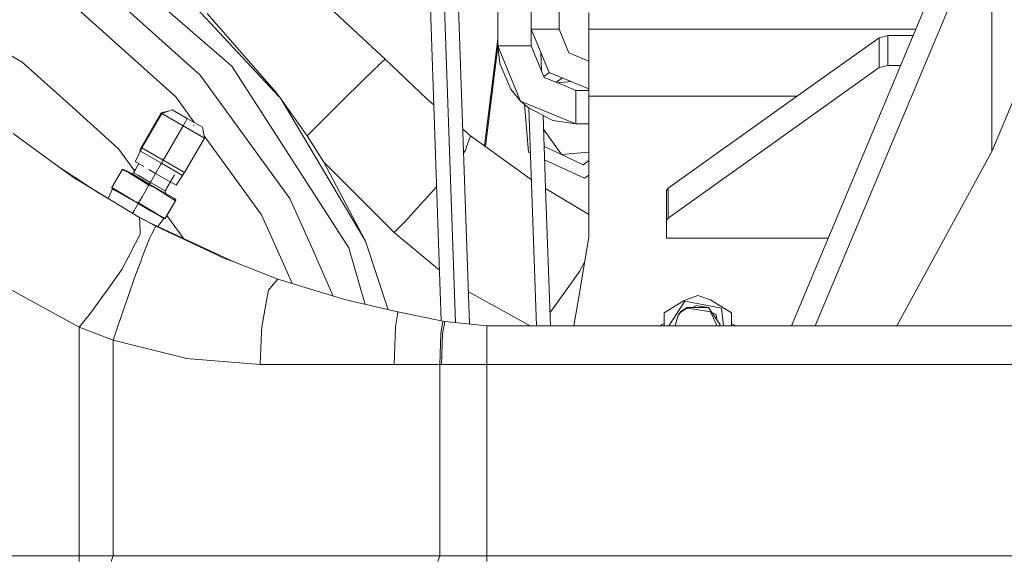
# Model space of a CAD drawing. Units: millimetres. Extents: x -1525 to 1877, y 168 to 4077.
# Drawn here: x 168 to 448, y 713 to 867 of the extents above; entities that cross this region are included whole.
import ezdxf

# ---------------------------------------------------------------- set-up
doc = ezdxf.new("R2010")
doc.units = ezdxf.units.MM
doc.layers.add('1', color=7, linetype='Continuous', true_color=0xffffff)

msp = doc.modelspace()

# ---------------------------------------------------------------- linework, layer by layer
at = {"layer": '1', "color": 18, "linetype": 'Continuous', "lineweight": 13}
for p, q in [((321.167678, 905.249804), (321.167678, 863.937348)), ((438.458949, 901.898831), (387.225827, 779.581159)), ((444.166303, 899.407595), (393.976604, 779.581159)), ((444.166303, 829.108447), (444.166303, 899.407595)), ((181.724355, 893.62666), (228.166327, 853.384465)), ((284.201435, 881.447404), (287.707143, 780.974603)), ((291.696974, 780.475818), (288.173864, 881.447404)), ((219.184905, 850.828737), (186.951473, 879.851788)), ((241.668888, 844.699097), (209.759477, 878.968413)), ((303.725153, 859.174818), (303.725153, 881.244272)), ((313.250154, 859.174818), (313.250154, 881.244272)), ((291.724262, 780.473076), (288.48964, 873.466462)), ((295.710595, 780.072497), (292.457223, 873.604506)), ((181.499034, 872.347206), (212.2913, 844.621628)), ((253.458053, 872.416824), (271.737814, 855.370253)), ((221.187294, 868.353814), (240.818605, 845.898479)), ((329.654992, 868.563264), (329.654992, 863.937825)), ((168.575436, 854.559391), (150.752813, 864.849299)), ((313.250154, 863.937348), (321.167678, 863.937348)), ((313.250154, 863.88907), (318.344802, 851.58953)), ((321.167678, 863.937348), (323.957473, 857.202142)), ((329.654992, 863.937825), (329.654992, 858.771294)), ((329.654992, 863.937825), (345.160007, 863.937825)), ((359.549999, 863.937825), (345.160007, 863.937825)), ((418.692499, 863.937825), (359.549999, 863.937825)), ((414.620876, 862.113446), (412.079096, 861.484855)), ((414.620876, 862.113446), (414.620876, 853.589266)), ((414.620876, 862.113446), (421.794722, 862.113446)), ((422.558868, 863.937825), (418.692499, 863.937825)), ((299.997299, 830.723526), (303.725153, 861.117123)), ((303.725153, 859.174818), (304.311991, 854.101151)), ((310.234725, 843.459338), (303.725153, 859.174818)), ((313.250154, 859.174818), (303.725153, 859.174818)), ((316.969901, 850.194543), (313.250154, 859.174818)), ((386.930646, 843.527183), (412.079096, 861.484855)), ((412.079096, 852.960556), (412.079096, 861.484855)), ((300.282022, 830.517375), (303.759994, 858.873589)), ((316.189892, 852.077654), (316.010881, 857.224101)), ((329.654992, 854.842118), (323.957473, 857.202142)), ((329.654992, 858.771294), (329.654992, 850.76178)), ((168.575436, 854.559391), (181.93458, 842.530697)), ((228.166327, 853.384465), (261.389554, 801.688045)), ((268.74119, 852.55906), (269.553006, 853.320688)), ((269.553006, 853.320688), (269.691169, 853.450268)), ((271.737814, 855.370253), (269.691169, 853.450268)), ((271.737814, 855.370253), (283.692658, 843.966096)), ((304.311991, 854.101151), (307.470769, 846.827239)), ((414.620876, 853.589266), (412.079096, 852.960556)), ((414.620876, 853.589266), (418.224344, 853.589266)), ((219.184905, 850.828737), (244.679704, 815.738171)), ((264.924586, 848.808378), (268.74119, 852.55906)), ((316.862019, 850.454995), (318.431274, 851.553712)), ((318.344802, 851.58953), (324.146522, 849.186372)), ((329.654992, 850.761779), (329.654992, 844.817847)), ((386.950685, 835.017243), (412.079096, 852.960556)), ((260.679752, 844.636887), (264.339536, 848.233431)), ((264.924586, 848.808378), (264.339536, 848.233431)), ((322.383698, 847.952114), (316.969901, 850.194543)), ((320.355095, 848.792374), (322.117962, 850.026631)), ((320.355147, 848.792353), (322.117997, 850.026617)), ((320.709823, 848.645444), (323.754182, 848.911671)), ((325.950176, 846.474856), (322.383712, 847.952108)), ((323.754196, 848.911672), (324.625708, 848.987886)), ((324.146528, 849.186369), (329.654992, 846.904681)), ((240.818605, 845.898479), (241.913706, 844.353765)), ((310.234725, 843.459338), (307.470769, 846.827239)), ((329.654992, 846.474856), (325.950176, 846.474856)), ((325.950176, 836.949795), (325.950176, 846.474856)), ((195.951819, 829.909533), (181.93458, 842.530697)), ((212.2913, 844.621628), (217.616691, 837.291865)), ((241.913706, 844.353765), (249.556631, 833.572358)), ((242.313168, 843.790269), (266.12255, 803.600877)), ((257.741183, 841.713875), (260.679752, 844.636887)), ((283.692658, 843.966096), (285.564139, 842.39262)), ((310.234725, 843.459338), (312.360138, 841.588705)), ((325.950176, 836.949795), (310.234725, 843.459338)), ((312.491298, 828.893989), (311.299498, 842.522203)), ((329.654992, 844.817847), (329.654992, 811.184988)), ((386.927597, 844.817847), (329.654992, 844.817847)), ((352.149308, 818.690985), (386.930637, 843.527176)), ((386.927611, 844.817847), (386.927601, 844.817847)), ((388.738129, 844.817847), (386.927612, 844.817847)), ((450.628757, 844.642847), (444.166303, 829.108447)), ((208.081365, 840.072006), (202.406362, 830.242604)), ((202.602535, 830.129355), (208.277538, 839.958638)), ((210.130394, 840.620964), (208.081365, 840.072006)), ((208.277647, 839.958675), (208.081365, 840.072006)), ((208.277538, 839.958638), (210.152513, 840.608194)), ((208.277538, 839.958638), (214.360043, 836.44697)), ((210.130394, 840.620964), (210.152513, 840.608194)), ((210.130394, 840.620964), (210.152515, 840.608194)), ((210.130394, 840.620964), (210.152513, 840.608194)), ((210.130394, 840.620964), (210.152515, 840.608194)), ((210.152513, 840.608194), (210.130394, 840.620964)), ((210.152515, 840.608194), (211.227536, 840.980619)), ((215.540037, 838.490814), (211.227536, 840.980619)), ((256.646961, 840.625375), (249.556631, 833.572358)), ((257.741183, 841.713875), (256.646961, 840.625375)), ((319.380283, 837.942928), (312.360138, 841.588705)), ((312.586437, 841.471181), (314.739185, 779.581159)), ((316.944263, 830.39002), (316.631899, 839.370248)), ((214.360043, 836.44697), (215.110013, 837.745978)), ((215.110029, 837.746006), (215.540037, 838.490814)), ((219.852537, 836.001008), (215.540037, 838.490814)), ((289.656624, 838.951798), (289.691186, 838.922739)), ((325.950176, 836.949795), (319.380283, 837.942928)), ((325.950176, 836.949795), (329.654992, 836.949795)), ((179.153085, 824.67553), (166.006684, 834.194034)), ((209.440051, 827.925286), (214.360043, 836.44697)), ((214.360043, 836.44697), (220.442548, 832.935184)), ((217.326633, 836.466205), (217.385963, 836.43195)), ((220.442548, 832.935184), (219.852537, 836.001008)), ((220.121011, 834.852189), (220.067698, 834.882985)), ((220.121011, 834.852189), (220.0677, 834.882978)), ((220.121011, 834.852189), (220.092575, 834.75372)), ((293.783248, 835.482274), (296.00668, 833.612889)), ((321.843773, 828.245848), (316.766614, 835.497289)), ((352.149308, 810.166806), (386.950683, 835.017242)), ((214.767545, 823.105782), (220.442548, 832.935184)), ((220.320232, 833.570764), (236.646235, 811.099976)), ((249.556631, 833.572358), (254.295886, 826.052993)), ((294.902921, 830.409497), (296.00668, 833.612889)), ((296.00668, 833.612889), (309.15308, 824.094385)), ((195.951819, 829.909533), (199.578929, 824.917238)), ((200.70909, 826.263994), (202.242807, 829.207509)), ((202.168792, 829.589814), (202.029037, 828.797242)), ((202.406362, 830.242604), (202.168792, 829.589814)), ((202.350953, 829.484647), (202.168792, 829.589814)), ((202.242807, 829.207509), (202.602535, 830.129355)), ((208.195955, 825.770467), (202.242807, 829.207509)), ((202.406362, 830.242604), (202.60253, 830.12934)), ((208.68504, 826.617568), (202.602535, 830.129355)), ((294.018156, 828.728861), (294.571608, 829.447955)), ((294.571608, 829.447955), (294.895947, 830.389231)), ((294.902921, 830.409497), (294.895947, 830.389231)), ((312.491298, 828.893989), (313.032697, 828.641504)), ((321.843773, 828.245848), (316.939286, 830.533081)), ((321.831971, 828.251332), (316.939287, 830.533077)), ((317.029694, 827.933926), (316.944263, 830.390018)), ((328.012854, 825.368851), (321.831971, 828.251332)), ((329.654992, 828.928935), (321.843773, 828.245848)), ((328.012854, 825.368851), (321.843773, 828.245848)), ((444.166303, 829.108447), (417.174288, 779.581159)), ((201.731506, 825.673707), (200.70909, 826.263994)), ((203.139311, 824.860918), (200.70909, 826.263994)), ((201.731506, 825.673707), (200.789449, 824.041987)), ((206.537977, 822.898715), (207.94006, 825.327237)), ((207.94006, 825.327237), (208.195955, 825.770467)), ((208.195955, 825.770467), (208.68504, 826.617568)), ((208.195955, 825.770467), (214.149088, 822.333425)), ((208.68504, 826.617568), (209.440051, 827.925286)), ((214.767545, 823.105782), (208.68504, 826.617568)), ((254.295886, 826.052993), (274.27268, 806.076139)), ((266.12255, 803.600877), (254.295886, 826.052993)), ((317.353645, 818.620557), (317.029694, 827.933924)), ((317.070582, 826.758412), (328.351408, 821.497529)), ((329.654992, 826.518599), (328.012854, 825.368851)), ((329.654992, 826.518581), (328.012854, 825.368851)), ((179.153085, 824.67553), (183.476686, 821.545094)), ((179.153085, 824.67553), (190.330908, 817.402086)), ((197.003603, 823.884695), (194.132999, 818.912714)), ((197.098404, 824.048966), (194.266809, 819.144478)), ((197.098404, 824.048966), (197.003603, 823.884695)), ((197.003603, 823.884695), (198.812157, 823.182434)), ((197.151631, 824.141115), (197.098404, 824.048966)), ((197.772086, 823.923081), (197.151631, 824.141115)), ((197.772086, 823.923081), (199.827597, 822.736352)), ((198.812157, 823.182434), (199.135348, 822.976678)), ((204.581335, 819.509715), (199.135348, 822.976678)), ((200.233594, 823.079198), (199.550668, 822.896234)), ((199.578947, 824.917213), (200.535018, 823.601291)), ((199.827597, 822.736352), (204.790041, 819.871276)), ((200.789447, 824.041983), (200.233594, 823.079198)), ((200.233594, 823.079198), (201.641381, 822.266429)), ((206.537977, 822.898715), (204.61685, 824.007868)), ((206.537969, 822.89872), (205.040038, 820.304244)), ((212.366849, 819.533437), (206.537977, 822.898715)), ((214.149088, 822.333425), (214.767545, 823.105782)), ((290.187012, 823.751017), (290.217531, 823.79067)), ((309.15308, 824.094385), (313.295178, 821.095364)), ((185.527623, 820.305437), (183.476686, 821.545094)), ((201.94, 810.384959), (185.527623, 820.305437)), ((205.040038, 820.304244), (201.641381, 822.266429)), ((204.790041, 819.871276), (204.581335, 819.509715)), ((205.040038, 820.304244), (204.790041, 819.871276)), ((204.790041, 819.871276), (209.752485, 817.0062)), ((209.202543, 817.900985), (205.040038, 820.304244)), ((211.852536, 822.49102), (209.202543, 817.900985)), ((212.366849, 819.533437), (210.700462, 820.49552)), ((212.366849, 819.533437), (214.149088, 822.333425)), ((328.351408, 821.497529), (329.654992, 822.410236)), ((193.066322, 815.748668), (190.330738, 817.402197)), ((194.252133, 818.519085), (193.06632, 815.748663)), ((194.043264, 818.757266), (194.132999, 818.912714)), ((194.080487, 818.821758), (194.043264, 818.757266)), ((194.043264, 818.757266), (194.252133, 818.519085)), ((194.119813, 818.889873), (194.080487, 818.821758)), ((194.133008, 818.912709), (197.86948, 816.634148)), ((194.252133, 818.519085), (195.23254, 817.95296)), ((195.23254, 817.95296), (197.911084, 816.406578)), ((204.581335, 819.509715), (202.690053, 816.233952)), ((204.581335, 819.509715), (206.389889, 818.807453)), ((206.389889, 818.807453), (210.324332, 816.302746)), ((209.202543, 817.900985), (209.327548, 817.251539)), ((209.752485, 817.0062), (211.807996, 815.819472)), ((282.89181, 815.252512), (286.378413, 819.055694)), ((317.353645, 818.620557), (329.654992, 811.184988)), ((329.654992, 811.184986), (317.353645, 818.620547)), ((318.711569, 779.581159), (317.353645, 818.620547)), ((351.693898, 817.982286), (352.149308, 818.690985)), ((351.693898, 809.458106), (351.693898, 817.982286)), ((352.149308, 810.166806), (352.149308, 818.690985)), ((197.86948, 816.634148), (200.517401, 815.019458)), ((197.911084, 816.406578), (201.570049, 814.29407)), ((201.570049, 814.29407), (200.440017, 812.336791)), ((200.517401, 815.019458), (201.710731, 814.537733)), ((201.710731, 814.537733), (201.570049, 814.29407)), ((201.570049, 814.29407), (205.228999, 812.181562)), ((202.44002, 815.800886), (201.710731, 814.537733)), ((201.710731, 814.537733), (205.447197, 812.259167)), ((202.690053, 816.233952), (202.44002, 815.800886)), ((212.253839, 815.298885), (209.235922, 810.071677)), ((212.159052, 815.134734), (209.288448, 810.162753)), ((210.324332, 816.302746), (212.159052, 815.134734)), ((211.807996, 815.819472), (212.307066, 815.391153)), ((212.307066, 815.391153), (212.159052, 815.134734)), ((212.307066, 815.391153), (212.253839, 815.298885)), ((250.877143, 801.818499), (244.679704, 815.738171)), ((277.210563, 809.055417), (282.732725, 815.078944)), ((282.89181, 815.252512), (282.732725, 815.078944)), ((200.190033, 811.903807), (199.992696, 811.562008)), ((200.440017, 812.336791), (200.190033, 811.903807)), ((205.228999, 812.181562), (207.907543, 810.63506)), ((205.447197, 812.259167), (208.095133, 810.644358)), ((206.551328, 807.912677), (201.525172, 810.635702)), ((202.103317, 806.634277), (201.94, 810.384959)), ((206.551328, 807.912677), (201.94, 810.384959)), ((228.708953, 797.707885), (204.850727, 808.834013)), ((208.88795, 810.069054), (207.157513, 807.758259)), ((207.907543, 810.63506), (208.88795, 810.069054)), ((208.095133, 810.644358), (209.288448, 810.162753)), ((209.198698, 810.007304), (208.88795, 810.069054)), ((209.235922, 810.071677), (209.198698, 810.007304)), ((209.288448, 810.162753), (209.235922, 810.071677)), ((214.550541, 804.310568), (209.735798, 810.937492)), ((236.646235, 811.099976), (242.843634, 797.180405)), ((277.210563, 809.055417), (274.27268, 806.076139)), ((329.654992, 811.184986), (329.654992, 804.78093)), ((351.693898, 809.458106), (352.149308, 810.166806)), ((351.693898, 804.507464), (351.693898, 809.458106)), ((202.106938, 806.551069), (202.103317, 806.634277)), ((202.106938, 806.551069), (202.149004, 805.585235)), ((205.446854, 805.707782), (206.551328, 807.912677)), ((223.706126, 799.804657), (206.551328, 807.912677)), ((209.176959, 806.816503), (207.175326, 807.782045)), ((274.27268, 806.076139), (287.2042, 795.388845)), ((199.623795, 800.683725), (202.149004, 805.585235)), ((204.69895, 804.214686), (202.749923, 799.03683)), ((204.69895, 804.214686), (205.267951, 805.350631)), ((205.267951, 805.350631), (205.446854, 805.707782)), ((266.12255, 803.600877), (272.571587, 784.134788)), ((329.654992, 804.78093), (326.480001, 786.128133)), ((387.022535, 804.507464), (351.693898, 804.507464)), ((397.666284, 804.507464), (387.022554, 804.507464)), ((198.885143, 799.249977), (199.623795, 800.683725)), ((257.024009, 788.012415), (250.877144, 801.818496)), ((261.389554, 801.688045), (262.826762, 796.793365)), ((198.833421, 799.149602), (196.970344, 795.533389)), ((198.833421, 799.149602), (198.885143, 799.249977)), ((202.400297, 798.107952), (200.652465, 793.464631)), ((202.400297, 798.107952), (202.749923, 799.03683)), ((225.604787, 798.90725), (223.706126, 799.804657)), ((228.708953, 797.707885), (225.604787, 798.90725)), ((241.263628, 792.857259), (228.708953, 797.707885)), ((326.970339, 794.952124), (328.481139, 797.884644)), ((192.528754, 789.357513), (196.970344, 795.533389)), ((242.843636, 797.1804), (245.324177, 791.60902)), ((262.826764, 796.79336), (266.098241, 785.651741)), ((322.52875, 788.776248), (326.970339, 794.952124)), ((200.652465, 793.464631), (198.705405, 787.853926)), ((239.473671, 790.725797), (241.263628, 792.857259)), ((260.229677, 787.026971), (241.263628, 792.857259)), ((291.29458, 792.008338), (291.323869, 791.984132)), ((184.799999, 779.172629), (165.629879, 789.675086)), ((188.040316, 783.11643), (192.520633, 789.346188)), ((192.528754, 789.357513), (192.520633, 789.346188)), ((238.565639, 789.644569), (237.845778, 785.677403)), ((239.462212, 790.712207), (238.565639, 789.644569)), ((239.462212, 790.712207), (239.473671, 790.725797)), ((295.629889, 789.093941), (295.392269, 789.224118)), ((312.993542, 779.581159), (295.629889, 789.093941)), ((195.67664, 779.126256), (198.547974, 787.400335)), ((198.547974, 787.400335), (198.705405, 787.853926)), ((275.359094, 783.481568), (260.229677, 787.026971)), ((318.582588, 783.289293), (322.520614, 788.764924)), ((322.52875, 788.776248), (322.520614, 788.764924)), ((351.034999, 783.229917), (356.679261, 786.781996)), ((352.390933, 779.581159), (356.90403, 786.576837)), ((360.585004, 788.164347), (356.679261, 786.781996)), ((356.90403, 786.576837), (367.310464, 784.597248)), ((364.233196, 786.899179), (360.585004, 788.164347)), ((368.195623, 784.435719), (364.233196, 786.899179)), ((236.674145, 779.22067), (237.82897, 785.584777)), ((237.845778, 785.677403), (237.82897, 785.584777)), ((275.359094, 783.481568), (275.059313, 781.662792)), ((288.120538, 780.890673), (275.359094, 783.481568)), ((326.480001, 786.128133), (325.365614, 779.581159)), ((354.977727, 782.615155), (355.789214, 783.642143)), ((354.977727, 782.615155), (355.836034, 783.564418)), ((357.439131, 784.804314), (355.789214, 783.642143)), ((357.513219, 784.609645), (355.836034, 783.564418)), ((359.076202, 784.783095), (357.439131, 784.804314)), ((359.029949, 784.354061), (357.513219, 784.609645)), ((364.192009, 783.48419), (359.029949, 784.354061)), ((360.257626, 785.336822), (359.076202, 784.783095)), ((359.076202, 784.783095), (360.594302, 784.763544)), ((360.257626, 785.336822), (360.518456, 785.215825)), ((360.518456, 785.215825), (363.601297, 784.724563)), ((360.594302, 784.763544), (363.601297, 784.724563)), ((365.442485, 782.07013), (363.601297, 784.724563)), ((364.192009, 783.48419), (365.934998, 779.948085)), ((367.899577, 779.581159), (367.310464, 784.597248)), ((370.135009, 783.229917), (368.195623, 784.435719)), ((184.799999, 779.172629), (188.040316, 783.11643)), ((275.059313, 781.662792), (274.674773, 779.329985)), ((287.536323, 777.346581), (288.120538, 780.890673)), ((288.662344, 780.780762), (288.040131, 777.270525)), ((288.662344, 780.780762), (288.120538, 780.890673)), ((300.600171, 779.581159), (288.662344, 780.780762)), ((300.600111, 779.581159), (288.662344, 780.780762)), ((351.034999, 783.229917), (351.034999, 779.581159)), ((354.234993, 779.948085), (354.977727, 782.615155)), ((365.793377, 782.769531), (364.560824, 783.341216)), ((365.442485, 782.07013), (366.922617, 779.936164)), ((365.793377, 782.769531), (365.9541, 781.332513)), ((370.135009, 779.581159), (370.135009, 783.229917)), ((184.799999, 714.182585), (184.799999, 779.172629)), ((194.447652, 775.467246), (184.799999, 779.172629)), ((194.447652, 775.467246), (195.67664, 779.126256)), ((236.610711, 777.807563), (236.602873, 777.633041)), ((236.610711, 777.807563), (236.674145, 779.22067)), ((274.651527, 779.18896), (274.502784, 773.826211)), ((274.674773, 779.329985), (274.651527, 779.18896)), ((300.600111, 779.581159), (300.600171, 776.387542)), ((387.081246, 779.581159), (300.600111, 779.581159)), ((351.034999, 780.24841), (349.743605, 779.581159)), ((354.234993, 779.948085), (354.336648, 779.581159)), ((365.754129, 779.581159), (365.934998, 779.948085)), ((365.934998, 779.948085), (365.82224, 779.581159)), ((366.771162, 779.643029), (366.73919, 779.581159)), ((366.771162, 779.643029), (366.762555, 779.581159)), ((366.771162, 779.643029), (366.922617, 779.936164)), ((370.135009, 780.24841), (371.426403, 779.581159)), ((387.081259, 779.581159), (387.081254, 779.581159)), ((424.816305, 779.581159), (387.081262, 779.581159)), ((510.270461, 779.581159), (424.816335, 779.581159)), ((215.031058, 770.316571), (194.447652, 775.467246)), ((194.447652, 714.182585), (194.447652, 775.467246)), ((236.602873, 777.633041), (236.196578, 768.581122)), ((287.292898, 768.581122), (287.535995, 777.344554)), ((287.536323, 777.346581), (287.535995, 777.344554)), ((287.781328, 768.581122), (288.040131, 777.270525)), ((300.600171, 776.359409), (300.600171, 776.387542)), ((300.600171, 768.581122), (300.600171, 776.359409)), ((274.502784, 773.826211), (274.357289, 768.581122)), ((215.190351, 770.303577), (215.031058, 770.316571)), ((236.196578, 768.581122), (215.190351, 770.303577)), ((274.357289, 768.581122), (236.196578, 768.581122)), ((287.292898, 768.581122), (274.357289, 768.581122)), ((287.781328, 768.581122), (287.292898, 768.581122)), ((287.292898, 714.182585), (287.292898, 768.581122)), ((300.600171, 768.581122), (287.781328, 768.581122)), ((300.599992, 714.182585), (300.600171, 768.581122)), ((387.107162, 768.581122), (300.600171, 768.581122)), ((512.202818, 768.581122), (387.107172, 768.581122)), ((184.799999, 714.182585), (153.494135, 714.182585)), ((184.799999, 712.581128), (184.799999, 714.182585)), ((194.447652, 714.182585), (184.799999, 714.182585)), ((193.86214, 712.581128), (194.447652, 714.182585)), ((287.292898, 714.182585), (194.447652, 714.182585)), ((286.707401, 712.581128), (287.292898, 714.182585)), ((300.599992, 714.182585), (287.292898, 714.182585)), ((615.59999, 714.182585), (300.599992, 714.182585)), ((300.599992, 712.581128), (300.599992, 714.182585))]:
    msp.add_line(p, q, dxfattribs=at)

doc.saveas('drawing.dxf')
